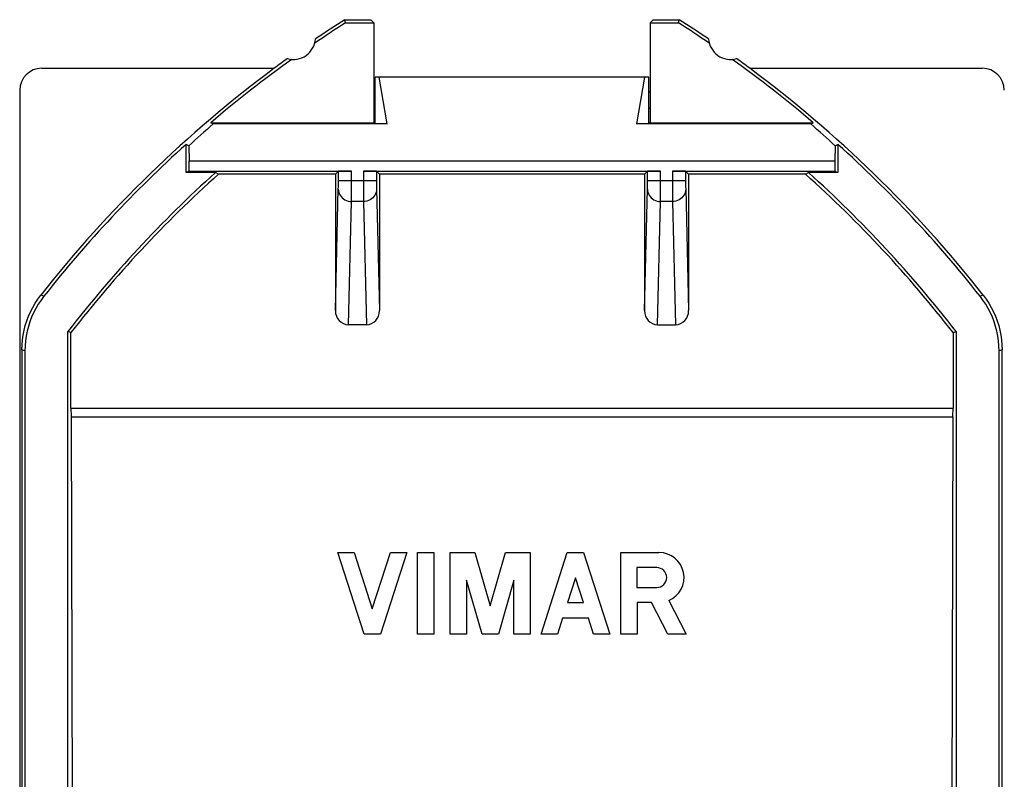
# Model space of a CAD drawing. Units: millimetres. Extents: x -22.8 to 22.1, y -24.2 to 22.8.
# Drawn here: x -22.8 to -0.5, y 5.5 to 22.8 of the extents above; entities that cross this region are included whole.
import ezdxf

# ---------------------------------------------------------------- set-up
doc = ezdxf.new("R2010")
doc.units = ezdxf.units.MM
doc.header["$LTSCALE"] = 15.367
doc.layers.get('0').update_dxf_attribs({"linetype": 'CONTINUOUS'})
doc.layers.add('DRAFT', color=7, linetype='CONTINUOUS')
doc.layers.add('RACCORDO', color=7, linetype='CONTINUOUS')

msp = doc.modelspace()

# ---------------------------------------------------------------- linework, layer by layer
at = {"color": 7, "linetype": 'CONTINUOUS'}
for p, q in [((-22.325, 21.658), (-17.058, 21.658)), ((-6.292, 21.658), (-1.025, 21.658)), ((-8.575, 21.458), (-14.775, 21.458)), ((-22.825, 21.158), (-22.825, -22.642)), ((-15.024, 8.833), (-15.618, 10.683)), ((-15.618, 10.683), (-15.248, 10.683)), ((-15.248, 10.683), (-14.839, 9.409)), ((-14.839, 9.409), (-14.43, 10.683)), ((-14.06, 10.683), (-14.654, 8.833)), ((-14.43, 10.683), (-14.06, 10.683)), ((-13.813, 8.833), (-13.813, 10.683)), ((-13.813, 10.683), (-13.443, 10.683)), ((-13.443, 10.683), (-13.443, 8.833)), ((-13.073, 8.833), (-13.073, 10.683)), ((-13.073, 10.683), (-12.514, 10.683)), ((-12.514, 10.683), (-12.169, 9.478)), ((-12.169, 9.478), (-11.823, 10.683)), ((-11.823, 10.683), (-11.264, 10.683)), ((-11.264, 10.683), (-11.264, 8.833)), ((-11.017, 8.833), (-10.423, 10.683)), ((-10.423, 10.683), (-10.053, 10.683)), ((-10.053, 10.683), (-9.459, 8.833)), ((-9.212, 8.833), (-9.212, 10.683)), ((-9.212, 10.683), (-8.346, 10.683)), ((-8.847, 10.341), (-8.847, 9.891)), ((-8.397, 10.341), (-8.847, 10.341)), ((-12.703, 10.053), (-12.703, 8.833)), ((-12.354, 8.833), (-12.703, 10.053)), ((-11.634, 10.053), (-11.984, 8.833)), ((-11.634, 8.833), (-11.634, 10.053)), ((-10.238, 10.107), (-10.417, 9.548)), ((-10.059, 9.548), (-10.238, 10.107)), ((-8.847, 9.891), (-8.397, 9.891)), ((-8.126, 9.593), (-7.732, 8.833)), ((-10.417, 9.548), (-10.059, 9.548)), ((-8.842, 9.548), (-8.842, 8.833)), ((-8.519, 9.548), (-8.842, 9.548)), ((-8.149, 8.833), (-8.519, 9.548)), ((-10.53, 9.197), (-10.647, 8.833)), ((-9.946, 9.197), (-10.53, 9.197)), ((-9.829, 8.833), (-9.946, 9.197)), ((-14.654, 8.833), (-15.024, 8.833)), ((-13.443, 8.833), (-13.813, 8.833)), ((-12.703, 8.833), (-13.073, 8.833)), ((-11.984, 8.833), (-12.354, 8.833)), ((-11.264, 8.833), (-11.634, 8.833)), ((-10.647, 8.833), (-11.017, 8.833)), ((-9.459, 8.833), (-9.829, 8.833)), ((-8.842, 8.833), (-9.212, 8.833)), ((-7.732, 8.833), (-8.149, 8.833))]:
    msp.add_line(p, q, dxfattribs=at)
for centre, radius, start, end in [((-0.425, -0.742), 27.9, 126.5952, 141.787), ((-22.925, -0.742), 27.9, 38.213, 53.4048), ((-8.346, 10.116), 0.567, 292.8429, 90), ((-8.397, 10.116), 0.225, 270, 90)]:
    msp.add_arc(centre, radius, start, end, dxfattribs=at)
for centre, major_axis, start_param, end_param in [((-22.325, 21.157), (0.158, -0.475), 2.820542, 4.390425), ((-1.025, 21.157), (0.158, 0.475), -1.248833, 0.32105)]:
    msp.add_ellipse(centre, major_axis=major_axis, ratio=0.998478, start_param=start_param, end_param=end_param, dxfattribs=at)
at = {"layer": 'DRAFT', "color": 7, "linetype": 'CONTINUOUS'}
for p, q in [((-15.443, 22.688), (-15.464, 22.758)), ((-15.464, 22.758), (-14.873, 22.758)), ((-14.803, 22.688), (-14.873, 22.758)), ((-8.547, 22.688), (-8.477, 22.758)), ((-8.477, 22.758), (-7.886, 22.758)), ((-7.907, 22.688), (-7.886, 22.758)), ((-15.443, 22.688), (-14.803, 22.688)), ((-14.803, 22.688), (-14.803, 20.423)), ((-8.547, 22.688), (-8.547, 20.423)), ((-8.547, 22.688), (-7.907, 22.688)), ((-14.775, 20.409), (-14.775, 21.458)), ((-14.499, 20.395), (-14.687, 21.458)), ((-8.851, 20.395), (-8.663, 21.458)), ((-8.575, 20.409), (-8.575, 21.458)), ((-18.443, 20.395), (-18.496, 20.423)), ((-18.496, 20.423), (-14.803, 20.423)), ((-14.499, 20.395), (-18.443, 20.395)), ((-14.803, 20.423), (-14.775, 20.409)), ((-14.775, 20.409), (-14.499, 20.395)), ((-8.851, 20.395), (-8.575, 20.409)), ((-4.907, 20.395), (-8.851, 20.395)), ((-8.547, 20.423), (-8.575, 20.409)), ((-8.547, 20.423), (-4.854, 20.423)), ((-4.907, 20.395), (-4.854, 20.423)), ((-19.058, 19.293), (-19.058, 19.93)), ((-18.994, 19.901), (-19.058, 19.93)), ((-18.994, 19.901), (-18.988, 19.558)), ((-4.356, 19.901), (-4.362, 19.558)), ((-4.356, 19.901), (-4.292, 19.93)), ((-4.292, 19.93), (-4.292, 19.293)), ((-18.988, 19.328), (-18.988, 19.558)), ((-18.988, 19.558), (-4.362, 19.558)), ((-4.362, 19.558), (-4.362, 19.328)), ((-18.988, 19.328), (-19.058, 19.293)), ((-18.387, 19.293), (-19.058, 19.293)), ((-18.322, 19.258), (-18.387, 19.293)), ((-15.675, 19.258), (-18.322, 19.258)), ((-8.675, 19.258), (-14.675, 19.258)), ((-5.028, 19.258), (-7.675, 19.258)), ((-5.028, 19.258), (-4.963, 19.293)), ((-4.292, 19.293), (-4.963, 19.293)), ((-4.362, 19.328), (-4.292, 19.293)), ((-21.733, -17.174), (-21.733, 15.69)), ((-21.663, 15.666), (-21.733, 15.69)), ((-1.687, 15.666), (-1.617, 15.69)), ((-1.617, 15.69), (-1.617, -17.174)), ((-21.656, 13.758), (-21.625, -0.742)), ((-1.694, 13.758), (-1.725, -0.742))]:
    msp.add_line(p, q, dxfattribs=at)
for centre, radius, start, end in [((-0.425, -0.742), 27.9, 122.6169, 124.2479), ((-22.925, -0.742), 27.9, 55.7521, 57.3831), ((-0.425, -0.742), 27.83, 122.6589, 124.3876), ((-22.925, -0.742), 27.83, 55.6124, 57.3411), ((-16.625, 22.358), 0.5, 254.3933, 355.6906), ((-6.725, 22.358), 0.5, 184.3094, 285.6067), ((-0.425, -0.742), 27.83, 125.6963, 130.4909), ((-0.425, -0.742), 27.9, 125.836, 126.5952), ((-22.925, -0.742), 27.83, 49.5091, 54.3037), ((-22.925, -0.742), 27.9, 53.4048, 54.164), ((-0.425, -0.742), 26.908, 131.8778, 142.3619), ((-0.425, -0.742), 26.838, 131.8232, 142.3111), ((-22.925, -0.742), 26.838, 37.6889, 48.1768), ((-22.925, -0.742), 26.908, 37.6381, 48.1222)]:
    msp.add_arc(centre, radius, start, end, dxfattribs=at)
for centre, start_param, end_param in [((-0.425, -0.264), 0.717302, 0.744299), ((-22.925, -0.264), -0.744299, -0.717302)]:
    msp.add_ellipse(centre, major_axis=(0, 27.414), ratio=0.999848, start_param=start_param, end_param=end_param, dxfattribs=at)
at = {"layer": 'RACCORDO', "color": 7, "linetype": 'CONTINUOUS'}
for p, q in [((-14.775, 21.12), (-14.803, 21.12)), ((-8.547, 21.12), (-8.575, 21.12)), ((-14.775, 20.746), (-14.803, 20.746)), ((-8.547, 20.746), (-8.575, 20.746)), ((-18.988, 19.328), (-15.308, 19.328)), ((-15.608, 19.325), (-15.675, 19.258)), ((-15.675, 19.258), (-15.675, 16.164)), ((-15.608, 19.108), (-15.608, 19.325)), ((-15.042, 19.328), (-8.308, 19.328)), ((-14.742, 19.325), (-14.742, 19.108)), ((-14.742, 19.325), (-14.675, 19.258)), ((-14.675, 19.258), (-14.675, 16.164)), ((-8.608, 19.325), (-8.675, 19.258)), ((-8.675, 19.258), (-8.675, 16.164)), ((-8.608, 19.108), (-8.608, 19.325)), ((-8.042, 19.328), (-4.362, 19.328)), ((-7.742, 19.325), (-7.742, 19.108)), ((-7.742, 19.325), (-7.675, 19.258)), ((-7.675, 19.258), (-7.675, 16.164)), ((-14.974, 15.846), (-15.376, 15.846)), ((-8.376, 15.846), (-7.974, 15.846)), ((-21.663, 13.958), (-21.663, 15.666)), ((-1.687, 15.666), (-1.687, 13.958)), ((-22.775, 15.28), (-22.775, -16.764)), ((-22.705, 15.255), (-22.705, -16.739)), ((-0.645, -16.739), (-0.645, 15.255)), ((-0.575, -16.764), (-0.575, 15.28)), ((-21.66, 13.758), (-1.69, 13.758))]:
    msp.add_line(p, q, dxfattribs=at)
at = {"layer": 'RACCORDO', "color": 250, "linetype": 'CONTINUOUS'}
for p, q in [((-14.775, 21.118), (-14.803, 21.118)), ((-8.547, 21.118), (-8.575, 21.118)), ((-15.308, 18.716), (-15.308, 19.328)), ((-15.042, 19.328), (-15.042, 19.108)), ((-8.308, 18.716), (-8.308, 19.328)), ((-8.042, 19.328), (-8.042, 19.108)), ((-15.609, 18.936), (-15.608, 18.96)), ((-15.608, 19.017), (-15.608, 19.108)), ((-14.742, 19.108), (-15.608, 19.108)), ((-15.608, 18.96), (-15.608, 19.017)), ((-15.042, 19.108), (-15.042, 18.945)), ((-14.742, 19.108), (-14.742, 19.017)), ((-14.742, 19.017), (-14.742, 18.96)), ((-14.742, 18.96), (-14.741, 18.936)), ((-8.609, 18.936), (-8.608, 18.96)), ((-8.608, 19.017), (-8.608, 19.108)), ((-7.742, 19.108), (-8.608, 19.108)), ((-8.608, 18.96), (-8.608, 19.017)), ((-8.042, 19.108), (-8.042, 18.945)), ((-7.742, 19.108), (-7.742, 19.017)), ((-7.742, 19.017), (-7.742, 18.96)), ((-7.742, 18.96), (-7.741, 18.936)), ((-15.675, 16.164), (-15.609, 18.924)), ((-15.609, 18.924), (-15.609, 18.936)), ((-15.042, 18.945), (-15.042, 18.716)), ((-14.741, 18.936), (-14.741, 18.924)), ((-14.741, 18.924), (-14.675, 16.164)), ((-8.675, 16.164), (-8.609, 18.924)), ((-8.609, 18.924), (-8.609, 18.936)), ((-8.042, 18.945), (-8.042, 18.716)), ((-7.741, 18.936), (-7.741, 18.924)), ((-7.741, 18.924), (-7.675, 16.164)), ((-15.376, 15.846), (-15.309, 18.638)), ((-15.309, 18.638), (-15.308, 18.716)), ((-15.041, 18.638), (-15.309, 18.638)), ((-15.042, 18.716), (-15.041, 18.638)), ((-15.041, 18.638), (-14.974, 15.846)), ((-8.376, 15.846), (-8.309, 18.638)), ((-8.309, 18.638), (-8.308, 18.716)), ((-8.041, 18.638), (-8.309, 18.638)), ((-8.042, 18.716), (-8.041, 18.638)), ((-8.041, 18.638), (-7.974, 15.846)), ((-22.276, 16.494), (-22.346, 16.517)), ((-1.004, 16.517), (-1.074, 16.494)), ((-22.705, 15.255), (-22.775, 15.28)), ((-0.575, 15.28), (-0.645, 15.255)), ((-21.663, 13.958), (-1.687, 13.958))]:
    msp.add_line(p, q, dxfattribs=at)
for points in [[(-15.609, 18.92), (-15.606, 18.883), (-15.599, 18.847), (-15.586, 18.812), (-15.568, 18.779), (-15.547, 18.749), (-15.521, 18.721), (-15.491, 18.697), (-15.459, 18.676), (-15.424, 18.66), (-15.386, 18.648), (-15.348, 18.641), (-15.309, 18.638)], [(-14.741, 18.92), (-14.744, 18.883), (-14.751, 18.847), (-14.764, 18.812), (-14.782, 18.779), (-14.803, 18.749), (-14.829, 18.721), (-14.859, 18.697), (-14.891, 18.676), (-14.926, 18.66), (-14.964, 18.648), (-15.002, 18.641), (-15.041, 18.638)], [(-8.609, 18.92), (-8.606, 18.883), (-8.599, 18.847), (-8.586, 18.812), (-8.568, 18.779), (-8.547, 18.749), (-8.521, 18.721), (-8.491, 18.697), (-8.459, 18.676), (-8.424, 18.66), (-8.386, 18.648), (-8.348, 18.641), (-8.309, 18.638)], [(-7.741, 18.92), (-7.744, 18.883), (-7.751, 18.847), (-7.764, 18.812), (-7.782, 18.779), (-7.803, 18.749), (-7.829, 18.721), (-7.859, 18.697), (-7.891, 18.676), (-7.926, 18.66), (-7.964, 18.648), (-8.002, 18.641), (-8.041, 18.638)]]:
    msp.add_lwpolyline(points, dxfattribs=at)
at = {"layer": 'RACCORDO', "color": 7, "linetype": 'CONTINUOUS'}
for points in [[(-22.775, 15.28), (-22.772, 15.391), (-22.763, 15.501), (-22.747, 15.611), (-22.726, 15.72), (-22.698, 15.828), (-22.665, 15.934), (-22.625, 16.038), (-22.58, 16.14), (-22.53, 16.239), (-22.474, 16.335), (-22.413, 16.427), (-22.346, 16.517)], [(-1.004, 16.517), (-0.937, 16.427), (-0.876, 16.335), (-0.82, 16.239), (-0.77, 16.14), (-0.725, 16.038), (-0.685, 15.934), (-0.652, 15.828), (-0.624, 15.72), (-0.603, 15.611), (-0.587, 15.501), (-0.578, 15.391), (-0.575, 15.28)], [(-22.276, 16.494), (-22.342, 16.404), (-22.403, 16.312), (-22.459, 16.216), (-22.51, 16.117), (-22.555, 16.015), (-22.595, 15.911), (-22.628, 15.804), (-22.656, 15.696), (-22.678, 15.587), (-22.693, 15.477), (-22.702, 15.367), (-22.705, 15.255)], [(-0.645, 15.255), (-0.648, 15.367), (-0.657, 15.477), (-0.672, 15.587), (-0.694, 15.696), (-0.722, 15.804), (-0.755, 15.911), (-0.795, 16.015), (-0.84, 16.117), (-0.891, 16.216), (-0.947, 16.312), (-1.008, 16.404), (-1.074, 16.494)]]:
    msp.add_lwpolyline(points, dxfattribs=at)
for centre, start, end in [((-0.425, -0.742), 132.0305, 141.7334), ((-22.925, -0.742), 38.2666, 47.9695)]:
    msp.add_arc(centre, 27.83, start, end, dxfattribs=at)
for centre, major_axis, ratio, start_param, end_param in [((-15.308, 19.325), (0.3, 0), 0.008727, 1.570796, 3.132866), ((-15.042, 19.325), (0.3, 0), 0.008727, 0.008727, 1.570796), ((-8.308, 19.325), (0.3, 0), 0.008727, 1.570796, 3.132866), ((-8.042, 19.325), (0.3, 0), 0.008727, 0.008727, 1.570796), ((-15.375, 16.165), (0.008, 0.319), 0.939661, -4.686878, -3.119066), ((-14.975, 16.165), (-0.008, 0.319), 0.939661, -3.164119, -1.596307), ((-8.375, 16.165), (0.008, 0.319), 0.939661, -4.686878, -3.119066), ((-7.975, 16.165), (-0.008, 0.319), 0.939661, -3.164119, -1.596307), ((-21.66, 13.958), (0, 0.2), 0.017455, 1.570796, 3.141593), ((-1.69, 13.958), (0, 0.2), 0.017455, -3.141593, -1.570796)]:
    msp.add_ellipse(centre, major_axis=major_axis, ratio=ratio, start_param=start_param, end_param=end_param, dxfattribs=at)

doc.saveas('drawing.dxf')
